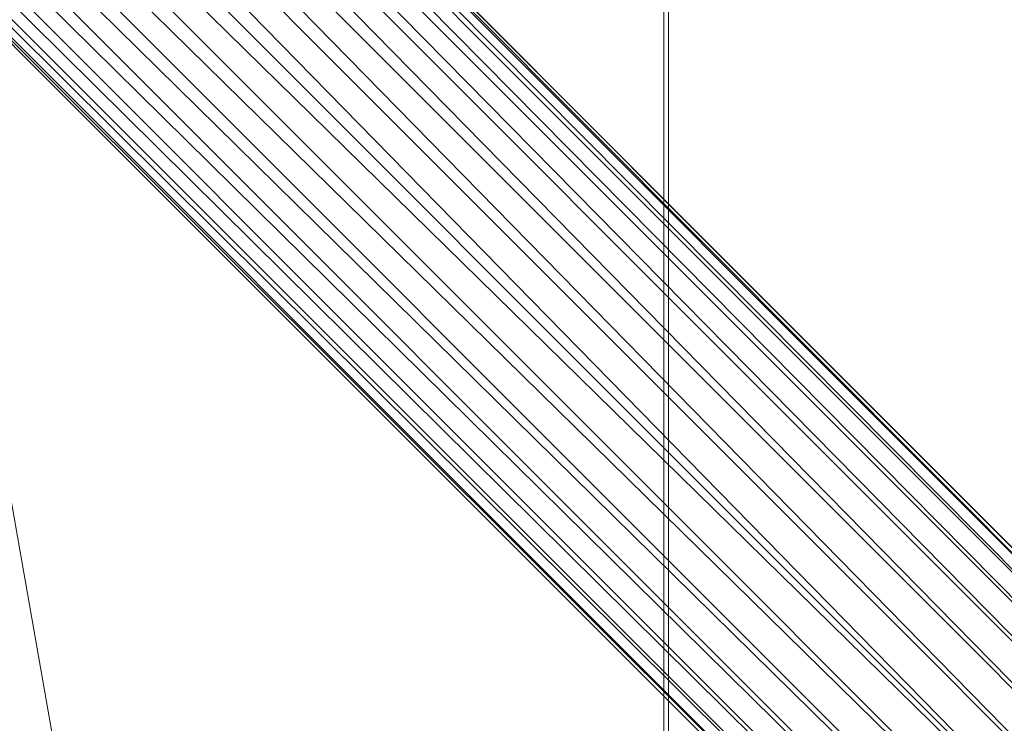
# Model space of a CAD drawing. Units: inches. Extents: x 0 to 204, y 0 to 264.
# Drawn here: x 92 to 95, y 163 to 165 of the extents above; entities that cross this region are included whole.
import ezdxf

# ---------------------------------------------------------------- set-up
doc = ezdxf.new("R2010")
doc.units = ezdxf.units.IN
doc.header["$MEASUREMENT"] = 0
doc.layers.get('0').update_dxf_attribs({"color": 10})

# ---------------------------------------------------------------- blocks, each defined once
blk = doc.blocks.new('ASTA-WSWIV4P-3D')
at = {"lineweight": 18}
mesh = blk.add_polyface(dxfattribs=at)
corners = [(-8.6589, 7.9518), (-0.9991, 0.292, 14.5), (-1.0884, 0.399, 14.5), (-1.1555, 0.5185, 14.5), (-1.1971, 0.6443, 14.5), (-1.211, 0.7701, 14.5), (-1.1965, 0.8897, 14.5), (-1.1544, 0.9971, 14.5), (-1.0868, 1.0868, 14.5), (-0.9971, 1.1544, 14.5), (-0.8897, 1.1965, 14.5), (-0.7701, 1.211, 14.5), (-0.6443, 1.1971, 14.5), (-0.5185, 1.1555, 14.5), (-0.399, 1.0884, 14.5), (-0.292, 0.9991, 14.5), (-7.9518, 8.6589), (-8.0588, 8.7482), (-8.1783, 8.8154), (-8.3041, 8.8569), (-8.4299, 8.8708), (-8.5496, 8.8564), (-8.6569, 8.8143), (-8.7467, 8.7467), (-8.8143, 8.6569), (-8.8564, 8.5496), (-8.8708, 8.4299), (-8.8569, 8.3041), (-8.8154, 8.1783), (-8.7482, 8.0588)]
mesh.append_faces([[corners[k] for k in face] for face in [(0, 2, 29), (26, 6, 25), (27, 5, 26), (14, 17, 13)]], dxfattribs={"vtx0": -1, "vtx1": -1})
mesh.append_faces([[corners[k] for k in face] for face in [(24, 7, 8), (10, 20, 21), (22, 8, 9), (8, 22, 23), (12, 18, 19), (11, 19, 20), (13, 17, 18), (14, 16, 17)]], dxfattribs={"vtx0": -1, "vtx2": -1})
mesh.append_faces([[corners[k] for k in face] for face in [(1, 2, 0)]], dxfattribs={"vtx1": -1})
mesh.append_faces([[corners[k] for k in face] for face in [(2, 3, 29), (4, 5, 27), (6, 7, 25), (5, 6, 26), (3, 4, 28), (28, 29, 3), (27, 28, 4), (24, 25, 7), (23, 24, 8), (10, 11, 20), (9, 10, 21), (12, 13, 18), (11, 12, 19), (21, 22, 9)]], dxfattribs={"vtx1": -1, "vtx2": -1})
mesh.append_faces([[corners[k] for k in face] for face in [(14, 15, 16)]], dxfattribs={"vtx2": -1})
mesh = blk.add_polyface(dxfattribs=at)
corners = [(-8.6589, 7.9518), (-7.9518, 8.6589), (-0.292, 0.9991, 14.5), (-0.9991, 0.292, 14.5)]
mesh.append_faces([[corners[k] for k in face] for face in [(0, 1, 2, 3)]])
mesh = blk.add_polyface(dxfattribs=at)
corners = [(-7.9402, 8.6473), (-8.6473, 7.9402), (-0.9875, 0.2804, 14.5), (-0.2804, 0.9875, 14.5)]
mesh.append_faces([[corners[k] for k in face] for face in [(0, 1, 2, 3)]])
mesh = blk.add_polyface(dxfattribs=at)
corners = [(-0.7317, 1.4388, 10.0883), (-7.1548, 7.8619), (-7.9402, 8.6473), (-0.2804, 0.9875, 14.5), (0.3536, 0.3536, 14.5), (0.3536, 0.3536, 10.75), (0.3192, 0.3879, 10.75), (0.0252, 0.6819, 10.7063), (-0.256, 0.9631, 10.5771), (-0.512, 1.2191, 10.368)]
mesh.append_faces([[corners[k] for k in face] for face in [(3, 6, 7), (3, 7, 8), (0, 2, 3)]], dxfattribs={"vtx0": -1, "vtx2": -1})
mesh.append_faces([[corners[k] for k in face] for face in [(8, 9, 3), (9, 0, 3)]], dxfattribs={"vtx1": -1, "vtx2": -1})
mesh.append_faces([[corners[k] for k in face] for face in [(4, 5, 6, 3), (0, 1, 2)]], dxfattribs={"vtx2": -1})
mesh = blk.add_polyface(dxfattribs=at)
corners = [(-1.4388, 0.7317, 10.0883), (-1.2191, 0.512, 10.368), (-0.9631, 0.256, 10.5771), (-0.6819, -0.0252, 10.7063), (-0.3879, -0.3192, 10.75), (-0.3536, -0.3536, 10.75), (-0.3536, -0.3536, 14.5), (-0.9875, 0.2804, 14.5), (-8.6473, 7.9402), (-7.8619, 7.1548)]
mesh.append_faces([[corners[k] for k in face] for face in [(8, 0, 7), (1, 7, 0), (4, 7, 3), (3, 7, 2)]], dxfattribs={"vtx0": -1, "vtx1": -1})
mesh.append_faces([[corners[k] for k in face] for face in [(1, 2, 7)]], dxfattribs={"vtx1": -1, "vtx2": -1})
mesh.append_faces([[corners[k] for k in face] for face in [(8, 9, 0)]], dxfattribs={"vtx2": -1})
mesh.append_faces([[corners[k] for k in face] for face in [(4, 5, 6, 7)]], dxfattribs={"vtx3": -1})
mesh = blk.add_polyface(dxfattribs=at)
corners = [(-0.7317, 1.4388, 10.0883), (-1.4388, 0.7317, 10.0883), (-7.8619, 7.1548), (-7.1548, 7.8619)]
mesh.append_faces([[corners[k] for k in face] for face in [(0, 1, 2, 3)]])
mesh = blk.add_polyface(dxfattribs=at)
corners = [(-8.3983, -9.628, 16.3547), (-8.3983, 5.1108, 16.3547), (-2.8024, 5.1108, 16.0394), (2.8024, 5.1108, 16.0394), (8.3983, 5.1108, 16.3547), (8.3983, -9.628, 16.3547), (2.8024, -9.628, 16.0394), (-2.8024, -9.628, 16.0394)]
mesh.append_faces([[corners[k] for k in face] for face in [(5, 6, 3, 4)]], dxfattribs={"vtx1": -1})
mesh.append_faces([[corners[k] for k in face] for face in [(2, 3, 6, 7)]], dxfattribs={"vtx1": -1, "vtx3": -1})
mesh.append_faces([[corners[k] for k in face] for face in [(7, 0, 1, 2)]], dxfattribs={"vtx3": -1})
mesh = blk.add_polyface(dxfattribs=at)
corners = [(-8.3544, 4.7378, 18), (-9, 4.7378, 18), (-9, -8.6745, 18), (-8.9894, -8.7376, 18), (-8.9773, -8.8004, 18), (-8.6982, -8.5889, 18), (-8.4643, -8.3303, 18), (-8.3544, -8, 18), (9, 4.7378, 18), (8.3544, 4.7378, 18), (8.3544, -8, 18), (8.4643, -8.3303, 18), (8.6982, -8.5889, 18), (8.9773, -8.8004, 18), (8.9894, -8.7376, 18), (9, -8.6745, 18)]
mesh.append_faces([[corners[k] for k in face] for face in [(5, 2, 3, 4), (10, 8, 9)]], dxfattribs={"vtx0": -1})
mesh.append_faces([[corners[k] for k in face] for face in [(12, 15, 11)]], dxfattribs={"vtx0": -1, "vtx1": -1})
mesh.append_faces([[corners[k] for k in face] for face in [(14, 15, 12, 13)]], dxfattribs={"vtx1": -1})
mesh.append_faces([[corners[k] for k in face] for face in [(6, 7, 2, 5)]], dxfattribs={"vtx1": -1, "vtx2": -1})
mesh.append_faces([[corners[k] for k in face] for face in [(15, 8, 10, 11)]], dxfattribs={"vtx1": -1, "vtx3": -1})
mesh.append_faces([[corners[k] for k in face] for face in [(7, 0, 1, 2)]], dxfattribs={"vtx3": -1})
mesh = blk.add_polyface(dxfattribs=at)
corners = [(-8.3544, -8, 18), (-2.7889, -8, 17.6315), (2.7889, -8, 17.6315), (8.3544, -8, 18), (8.3544, 4.7378, 18), (8.3545, 4.7434, 18), (8.3548, 4.749, 18), (2.789, 4.749, 17.6315), (-2.789, 4.749, 17.6315), (-8.3548, 4.749, 18), (-8.3545, 4.7434, 18), (-8.3544, 4.7378, 18), (5.0287, 4.749, 17.7798), (-5.0287, 4.749, 17.7798), (6.6918, 4.749, 17.8899), (-6.6918, 4.749, 17.8899), (7.5233, 4.749, 17.945), (-7.5233, 4.749, 17.945), (7.939, 4.749, 17.9725), (-7.939, 4.749, 17.9725), (8.1469, 4.749, 17.9863), (-8.1469, 4.749, 17.9863), (8.2508, 4.749, 17.9932), (-8.2508, 4.749, 17.9932), (8.3028, 4.749, 17.9966), (-8.3028, 4.749, 17.9966), (8.3288, 4.749, 17.9983), (-8.3288, 4.749, 17.9983), (8.3418, 4.749, 17.9992), (-8.3418, 4.749, 17.9992), (-5.5716, -8, 17.8157), (0, -8, 17.6315), (0, 4.749, 17.6315), (5.5716, -8, 17.8157)]
mesh.append_faces([[corners[k] for k in face] for face in [(11, 29, 10), (12, 33, 14), (30, 15, 0), (15, 30, 13), (3, 14, 33), (5, 28, 4), (21, 0, 19), (7, 2, 12)]], dxfattribs={"vtx0": -1, "vtx1": -1})
mesh.append_faces([[corners[k] for k in face] for face in [(1, 8, 13), (21, 11, 0), (0, 17, 19), (2, 7, 32, 31), (0, 15, 17), (12, 2, 33), (11, 21, 23), (4, 24, 22), (11, 23, 25), (4, 22, 20), (4, 26, 24), (11, 25, 27), (4, 28, 26), (11, 27, 29)]], dxfattribs={"vtx0": -1, "vtx2": -1})
mesh.append_faces([[corners[k] for k in face] for face in [(3, 4, 20), (30, 1, 13), (18, 16, 3), (20, 18, 3), (16, 14, 3)]], dxfattribs={"vtx1": -1, "vtx2": -1})
mesh.append_faces([[corners[k] for k in face] for face in [(32, 8, 1, 31)]], dxfattribs={"vtx1": -1, "vtx3": -1})
mesh.append_faces([[corners[k] for k in face] for face in [(5, 6, 28), (29, 9, 10)]], dxfattribs={"vtx2": -1})

msp = doc.modelspace()

# ---------------------------------------------------------------- linework, layer by layer
at = {"lineweight": 18, "invisible_edges": 15}
for points in [[(92.90924, 165.37032, 26.17727), (94.43014, 165.64473, 26.50118), (93.67323, 166.02738, 28.26796)], [(92.09204, 165.68174, 26.97377), (91.05781, 165.45348, 27.0326), (91.68856, 165.89609, 28.30727)], [(92.15249, 165.85637, 28.31917), (91.02448, 164.91367, 25.83502), (92.90924, 165.37032, 26.17727)], [(95.17135, 165.2501, 24.67794), (95.85018, 165.76135, 26.59673), (94.43014, 165.64473, 26.50118)], [(92.09204, 165.68174, 26.97377), (93.45686, 165.75189, 26.27658), (92.18148, 165.34656, 25.52124)], [(92.18148, 165.34656, 25.52124), (93.45686, 165.75189, 26.27658), (93.34076, 165.41826, 24.87873)], [(94.25109, 165.51333, 24.74459), (93.34076, 165.41826, 24.87873), (93.45686, 165.75189, 26.27658)], [(91.16214, 165.08161, 25.41237), (91.05781, 165.45348, 27.0326), (92.09204, 165.68174, 26.97377)], [(91.16214, 165.08161, 25.41237), (92.09204, 165.68174, 26.97377), (92.18148, 165.34656, 25.52124)], [(93.66867, 164.96407, 24.0237), (94.43014, 165.64473, 26.50118), (92.90924, 165.37032, 26.17727)], [(93.66867, 164.96407, 24.0237), (95.17135, 165.2501, 24.67794), (94.43014, 165.64473, 26.50118)], [(94.25109, 165.51333, 24.74459), (95.4626, 165.66858, 24.99097), (94.53977, 165.19689, 22.87145)], [(95.76613, 165.33491, 23.15318), (94.53977, 165.19689, 22.87145), (95.4626, 165.66858, 24.99097)], [(93.34076, 165.41826, 24.87873), (94.25109, 165.51333, 24.74459), (93.38356, 165.14723, 23.45702)], [(93.38356, 165.14723, 23.45702), (94.25109, 165.51333, 24.74459), (94.53977, 165.19689, 22.87145)], [(95.09056, 165.45825, 17.8689), (94.86498, 165.42686, 17.82127), (94.51923, 165.41608, 17.85252)], [(94.51923, 165.41608, 17.85252), (94.86451, 165.43378, 17.91852), (95.09056, 165.45825, 17.8689)], [(95.09056, 165.45825, 17.8689), (94.86451, 165.43378, 17.91852), (95.22758, 165.45729, 17.91527)], [(94.86451, 165.43378, 17.91852), (95.24199, 165.34714, 17.96817), (95.22758, 165.45729, 17.91527)], [(95.29905, 165.45157, 17.81999), (94.86498, 165.42686, 17.82127), (95.09056, 165.45825, 17.8689)], [(95.29905, 165.45157, 17.81999), (95.05301, 165.39889, 17.78924), (94.86498, 165.42686, 17.82127)], [(94.40785, 165.4035, 17.90915), (94.86451, 165.43378, 17.91852), (94.51923, 165.41608, 17.85252)], [(94.86451, 165.43378, 17.91852), (94.40785, 165.4035, 17.90915), (94.59116, 165.39146, 17.94688)], [(94.86498, 165.42686, 17.82127), (94.50567, 165.38717, 17.80625), (94.51923, 165.41608, 17.85252)], [(94.86498, 165.42686, 17.82127), (95.05301, 165.39889, 17.78924), (94.50567, 165.38717, 17.80625)], [(94.59116, 165.39146, 17.94688), (94.87153, 165.32736, 17.96817), (94.86451, 165.43378, 17.91852)], [(92.17134, 164.94899, 23.61136), (92.18148, 165.34656, 25.52124), (93.34076, 165.41826, 24.87873)], [(92.17134, 164.94899, 23.61136), (93.34076, 165.41826, 24.87873), (93.38356, 165.14723, 23.45702)], [(94.59116, 165.39146, 17.94688), (94.40785, 165.4035, 17.90915), (93.99164, 165.3518, 17.93325)], [(94.10105, 165.3813, 17.86113), (93.99164, 165.3518, 17.93325), (94.40785, 165.4035, 17.90915)], [(93.99164, 165.3518, 17.93325), (94.13062, 165.2878, 17.96816), (94.59116, 165.39146, 17.94688)], [(94.50567, 165.38717, 17.80625), (94.10105, 165.3813, 17.86113), (94.51923, 165.41608, 17.85252)], [(94.10105, 165.3813, 17.86113), (94.40785, 165.4035, 17.90915), (94.51923, 165.41608, 17.85252)], [(94.50567, 165.38717, 17.80625), (95.05301, 165.39889, 17.78924), (94.87346, 165.29869, 17.78289)], [(94.67499, 165.30666, 24.12825), (95.08036, 165.33002, 24.12689), (95.06888, 165.40919, 24.12154)], [(91.02448, 164.91367, 25.83502), (92.27039, 164.85566, 24.51211), (92.90924, 165.37032, 26.17727)], [(92.90924, 165.37032, 26.17727), (92.27039, 164.85566, 24.51211), (93.66867, 164.96407, 24.0237)], [(94.10105, 165.3813, 17.86113), (93.59556, 165.30528, 17.81278), (93.52131, 165.31861, 17.89617)], [(94.10105, 165.3813, 17.86113), (93.52131, 165.31861, 17.89617), (93.99164, 165.3518, 17.93325)], [(94.10105, 165.3813, 17.86113), (94.14323, 165.34081, 17.79521), (93.59556, 165.30528, 17.81278)], [(93.62305, 165.34997, 16.28063), (93.70281, 165.23755, 15.76852), (93.68595, 165.36789, 15.91138)], [(94.14323, 165.34081, 17.79521), (94.10105, 165.3813, 17.86113), (94.50567, 165.38717, 17.80625)], [(94.50567, 165.38717, 17.80625), (94.50339, 165.27893, 17.78288), (94.14323, 165.34081, 17.79521)], [(94.67499, 165.30666, 24.12825), (94.65509, 165.38857, 24.12342), (94.25466, 165.30768, 24.14632)], [(92.18148, 165.34656, 25.52124), (91.2977, 164.76298, 23.72903), (91.16214, 165.08161, 25.41237)], [(91.2977, 164.76298, 23.72903), (92.18148, 165.34656, 25.52124), (92.17134, 164.94899, 23.61136)], [(93.52131, 165.31861, 17.89617), (93.57039, 165.2946, 17.9459), (93.99164, 165.3518, 17.93325)], [(93.76017, 165.26801, 17.96815), (93.99164, 165.3518, 17.93325), (93.57039, 165.2946, 17.9459)], [(93.70281, 165.23755, 15.76852), (93.62305, 165.34997, 16.28063), (93.58351, 165.1145, 16.43991)], [(93.59556, 165.30528, 17.81278), (94.14323, 165.34081, 17.79521), (93.76326, 165.23941, 17.78287)], [(95.76613, 165.33491, 23.15318), (95.33145, 165.04199, 21.3758), (94.53977, 165.19689, 22.87145)], [(93.01379, 165.25154, 17.8442), (92.92873, 165.23198, 17.92356), (93.52131, 165.31861, 17.89617)], [(93.57039, 165.2946, 17.9459), (93.52131, 165.31861, 17.89617), (92.92873, 165.23198, 17.92356)], [(93.01379, 165.25154, 17.8442), (93.52131, 165.31861, 17.89617), (93.59556, 165.30528, 17.81278)], [(93.40983, 165.23353, 24.15298), (93.83622, 165.24457, 24.13439), (93.82906, 165.32675, 24.12904)], [(94.25466, 165.30768, 24.14632), (93.82906, 165.32675, 24.12904), (93.83622, 165.24457, 24.13439)], [(94.25513, 165.26024, 24.10117), (94.25466, 165.30768, 24.14632), (93.83622, 165.24457, 24.13439)], [(94.67499, 165.30666, 24.12825), (94.25466, 165.30768, 24.14632), (94.25513, 165.26024, 24.10117)], [(94.44445, 165.27176, 17.95666), (95.05705, 165.33148, 17.9639), (94.87153, 165.32736, 17.96817)], [(95.0878, 165.2909, 17.93371), (95.05705, 165.33148, 17.9639), (94.44445, 165.27176, 17.95666)], [(95.24853, 165.25296, 23.98706), (94.91501, 165.32923, 24.02898), (94.468, 165.22774, 24.00312)], [(94.69095, 165.2886, 24.07267), (95.08036, 165.33002, 24.12689), (94.67499, 165.30666, 24.12825)], [(95.19147, 165.31483, 24.07735), (95.08036, 165.33002, 24.12689), (94.69095, 165.2886, 24.07267)], [(95.19147, 165.31483, 24.07735), (94.69095, 165.2886, 24.07267), (94.91501, 165.32923, 24.02898)], [(94.87551, 165.26975, 17.82861), (95.24352, 165.31845, 17.78289), (95.41335, 165.3048, 17.8218)], [(93.02797, 165.14838, 17.96829), (93.57039, 165.2946, 17.9459), (92.92873, 165.23198, 17.92356)], [(93.59556, 165.30528, 17.81278), (93.39757, 165.17966, 17.78294), (92.96068, 165.20363, 17.79504)], [(92.96068, 165.20363, 17.79504), (93.01379, 165.25154, 17.8442), (93.59556, 165.30528, 17.81278)], [(94.13062, 165.2878, 17.96816), (94.0048, 165.21919, 17.94802), (94.44445, 165.27176, 17.95666)], [(94.25513, 165.26024, 24.10117), (94.69095, 165.2886, 24.07267), (94.67499, 165.30666, 24.12825)], [(94.25513, 165.26024, 24.10117), (94.46521, 165.27998, 24.03346), (94.69095, 165.2886, 24.07267)], [(94.50339, 165.27893, 17.78288), (94.87551, 165.26975, 17.82861), (94.29003, 165.22766, 17.823)], [(95.0878, 165.2909, 17.93371), (94.44445, 165.27176, 17.95666), (94.50718, 165.23628, 17.90926)], [(95.0878, 165.2909, 17.93371), (94.50718, 165.23628, 17.90926), (95.18193, 165.2761, 17.87097)], [(95.18193, 165.2761, 17.87097), (94.87551, 165.26975, 17.82861), (95.41335, 165.3048, 17.8218)], [(92.51381, 165.15112, 17.80417), (92.43562, 165.17213, 17.8808), (93.01379, 165.25154, 17.8442)], [(92.43562, 165.17213, 17.8808), (92.92873, 165.23198, 17.92356), (93.01379, 165.25154, 17.8442)], [(93.01379, 165.25154, 17.8442), (92.96068, 165.20363, 17.79504), (92.51381, 165.15112, 17.80417)], [(93.40031, 165.15445, 17.94967), (94.0048, 165.21919, 17.94802), (93.76017, 165.26801, 17.96815)], [(94.13332, 165.25917, 17.78288), (94.29003, 165.22766, 17.823), (93.63276, 165.17382, 17.80823)], [(93.87102, 165.22762, 24.08123), (94.25513, 165.26024, 24.10117), (93.83622, 165.24457, 24.13439)], [(94.25513, 165.26024, 24.10117), (93.87102, 165.22762, 24.08123), (94.01541, 165.23073, 24.03794)], [(94.50718, 165.23628, 17.90926), (94.44445, 165.27176, 17.95666), (94.0048, 165.21919, 17.94802)], [(94.29003, 165.22766, 17.823), (94.87551, 165.26975, 17.82861), (94.50718, 165.23628, 17.90926)], [(94.4973, 165.15429, 23.93575), (95.24853, 165.25296, 23.98706), (94.468, 165.22774, 24.00312)], [(94.4973, 165.15429, 23.93575), (95.16745, 165.18379, 23.91944), (95.24853, 165.25296, 23.98706)], [(94.87551, 165.26975, 17.82861), (95.18193, 165.2761, 17.87097), (94.50718, 165.23628, 17.90926)], [(92.48449, 165.15324, 17.94079), (92.92873, 165.23198, 17.92356), (92.43562, 165.17213, 17.8808)], [(92.48449, 165.15324, 17.94079), (92.66187, 165.08856, 17.96837), (92.92873, 165.23198, 17.92356)], [(92.99001, 165.1596, 24.14201), (93.00458, 165.24436, 24.13653), (92.58316, 165.11901, 24.15265)], [(93.40983, 165.23353, 24.15298), (93.00458, 165.24436, 24.13653), (92.99001, 165.1596, 24.14201)], [(93.41485, 165.18473, 24.09449), (93.40983, 165.23353, 24.15298), (92.99001, 165.1596, 24.14201)], [(93.40983, 165.23353, 24.15298), (93.41485, 165.18473, 24.09449), (93.83622, 165.24457, 24.13439)], [(93.83622, 165.24457, 24.13439), (93.41485, 165.18473, 24.09449), (93.87102, 165.22762, 24.08123)], [(93.56562, 165.18147, 24.04241), (93.87102, 165.22762, 24.08123), (93.41485, 165.18473, 24.09449)], [(93.44024, 165.08031, 23.96141), (94.468, 165.22774, 24.00312), (94.01541, 165.23073, 24.03794)], [(94.468, 165.22774, 24.00312), (93.44024, 165.08031, 23.96141), (94.4973, 165.15429, 23.93575)], [(93.58351, 165.1145, 16.43991), (93.68595, 164.86352, 15.7475), (93.70281, 165.23755, 15.76852)], [(93.77189, 165.16225, 17.85822), (93.63276, 165.17382, 17.80823), (94.29003, 165.22766, 17.823)], [(95.17135, 165.2501, 24.67794), (93.66867, 164.96407, 24.0237), (95.12939, 164.77191, 22.32313)], [(94.14911, 165.19883, 17.8814), (93.77189, 165.16225, 17.85822), (94.29003, 165.22766, 17.823)], [(94.50718, 165.23628, 17.90926), (94.0048, 165.21919, 17.94802), (94.14911, 165.19883, 17.8814)], [(94.14911, 165.19883, 17.8814), (94.29003, 165.22766, 17.823), (94.50718, 165.23628, 17.90926)], [(92.66619, 165.06016, 17.78309), (92.51381, 165.15112, 17.80417), (92.96068, 165.20363, 17.79504)], [(94.53977, 165.19689, 22.87145), (93.97353, 164.84351, 20.89313), (93.38356, 165.14723, 23.45702)], [(94.0048, 165.21919, 17.94802), (93.40031, 165.15445, 17.94967), (93.80031, 165.17087, 17.91146)], [(93.80031, 165.17087, 17.91146), (93.77189, 165.16225, 17.85822), (94.14911, 165.19883, 17.8814)], [(94.0048, 165.21919, 17.94802), (93.80031, 165.17087, 17.91146), (94.14911, 165.19883, 17.8814)], [(93.97353, 164.84351, 20.89313), (94.53977, 165.19689, 22.87145), (95.33145, 165.04199, 21.3758)], [(91.84524, 165.06895, 17.84938), (91.91263, 165.06871, 17.92788), (92.43562, 165.17213, 17.8808)], [(92.43562, 165.17213, 17.8808), (92.51381, 165.15112, 17.80417), (91.84524, 165.06895, 17.84938)], [(92.48449, 165.15324, 17.94079), (92.43562, 165.17213, 17.8808), (91.91263, 165.06871, 17.92788)], [(92.93978, 165.13405, 24.08895), (93.41485, 165.18473, 24.09449), (92.99001, 165.1596, 24.14201)], [(93.41485, 165.18473, 24.09449), (92.93978, 165.13405, 24.08895), (93.11582, 165.13222, 24.04689)], [(93.39753, 165.17965, 17.78294), (93.63276, 165.17382, 17.80823), (93.22295, 165.11297, 17.82128)], [(93.77189, 165.16225, 17.85822), (93.22295, 165.11297, 17.82128), (93.63276, 165.17382, 17.80823)], [(93.42981, 165.12413, 17.89797), (93.80031, 165.17087, 17.91146), (93.40031, 165.15445, 17.94967)], [(93.80031, 165.17087, 17.91146), (93.42981, 165.12413, 17.89797), (93.77189, 165.16225, 17.85822)], [(94.4973, 165.15429, 23.93575), (94.94434, 165.13311, 23.80686), (95.16745, 165.18379, 23.91944)], [(92.51381, 165.15112, 17.80417), (91.88695, 165.02874, 17.79243), (91.84524, 165.06895, 17.84938)], [(92.3005, 165.00041, 17.78316), (91.88695, 165.02874, 17.79243), (92.51381, 165.15112, 17.80417)], [(92.17763, 165.05811, 24.15191), (92.18269, 165.14151, 24.14588), (91.90692, 165.06077, 24.17126)], [(92.48449, 165.15324, 17.94079), (91.91263, 165.06871, 17.92788), (92.29578, 165.02874, 17.96844)], [(92.17134, 164.94899, 23.61136), (93.38356, 165.14723, 23.45702), (92.73045, 164.77484, 21.88622)], [(92.17763, 165.05811, 24.15191), (92.58316, 165.11901, 24.15265), (92.18269, 165.14151, 24.14588)], [(92.52619, 165.08358, 24.10521), (92.93978, 165.13405, 24.08895), (92.99001, 165.1596, 24.14201)], [(92.58316, 165.11901, 24.15265), (92.52619, 165.08358, 24.10521), (92.99001, 165.1596, 24.14201)], [(93.38356, 165.14723, 23.45702), (93.97353, 164.84351, 20.89313), (92.73045, 164.77484, 21.88622)], [(92.99095, 165.0658, 17.88991), (93.40031, 165.15445, 17.94967), (92.85673, 165.0855, 17.95179)], [(92.85673, 165.0855, 17.95179), (93.40031, 165.15445, 17.94967), (93.02804, 165.14839, 17.96829)], [(93.42981, 165.12413, 17.89797), (93.40031, 165.15445, 17.94967), (92.99095, 165.0658, 17.88991)], [(93.77189, 165.16225, 17.85822), (93.42981, 165.12413, 17.89797), (93.22295, 165.11297, 17.82128)], [(94.4973, 165.15429, 23.93575), (93.44024, 165.08031, 23.96141), (93.91678, 165.08952, 23.90746)], [(94.05921, 165.03725, 23.81557), (94.4973, 165.15429, 23.93575), (93.91678, 165.08952, 23.90746)], [(92.58316, 165.11901, 24.15265), (92.17763, 165.05811, 24.15191), (92.52619, 165.08358, 24.10521)], [(92.66602, 165.08297, 24.05137), (92.93978, 165.13405, 24.08895), (92.52619, 165.08358, 24.10521)], [(93.22295, 165.11297, 17.82128), (92.66871, 165.04343, 17.81215), (93.03181, 165.1199, 17.78301)], [(92.99095, 165.0658, 17.88991), (92.66871, 165.04343, 17.81215), (93.22295, 165.11297, 17.82128)], [(93.44024, 165.08031, 23.96141), (93.11582, 165.13222, 24.04689), (92.84382, 165.06215, 24.00787)], [(92.99095, 165.0658, 17.88991), (93.22295, 165.11297, 17.82128), (93.42981, 165.12413, 17.89797)], [(93.68595, 164.86352, 15.7475), (93.58351, 165.1145, 16.43991), (93.58351, 164.75785, 16.32402)], [(92.52619, 165.08358, 24.10521), (92.17763, 165.05811, 24.15191), (92.04452, 165.01866, 24.10131)], [(92.21622, 165.03371, 24.05585), (92.52619, 165.08358, 24.10521), (92.04452, 165.01866, 24.10131)], [(92.99095, 165.0658, 17.88991), (92.85673, 165.0855, 17.95179), (92.40562, 164.98992, 17.92128)], [(92.40562, 164.98992, 17.92128), (92.85673, 165.0855, 17.95179), (92.45566, 165.04076, 17.96061)], [(92.45566, 165.04076, 17.96061), (92.85673, 165.0855, 17.95179), (92.66198, 165.08858, 17.96837)], [(93.28999, 165.02205, 23.89634), (93.91678, 165.08952, 23.90746), (93.44024, 165.08031, 23.96141)], [(93.28999, 165.02205, 23.89634), (94.05921, 165.03725, 23.81557), (93.91678, 165.08952, 23.90746)], [(92.21622, 165.03371, 24.05585), (91.76416, 164.92638, 24.02722), (92.84382, 165.06215, 24.00787)], [(91.76416, 164.92638, 24.02722), (92.27832, 164.9412, 23.97119), (92.84382, 165.06215, 24.00787)], [(91.90692, 165.06077, 24.17126), (91.77423, 164.99266, 24.14979), (92.17763, 165.05811, 24.15191)], [(91.77423, 164.99266, 24.14979), (92.04452, 165.01866, 24.10131), (92.17763, 165.05811, 24.15191)], [(92.86328, 165.00297, 23.94925), (92.84382, 165.06215, 24.00787), (92.27832, 164.9412, 23.97119)], [(92.55383, 165.00165, 17.86532), (92.99095, 165.0658, 17.88991), (92.40562, 164.98992, 17.92128)], [(92.55383, 165.00165, 17.86532), (92.66871, 165.04343, 17.81215), (92.99095, 165.0658, 17.88991)], [(92.84382, 165.06215, 24.00787), (92.86328, 165.00297, 23.94925), (93.44024, 165.08031, 23.96141)], [(93.28999, 165.02205, 23.89634), (93.44024, 165.08031, 23.96141), (92.86328, 165.00297, 23.94925)], [(92.45566, 165.04076, 17.96061), (92.29592, 165.02877, 17.96844), (92.09031, 164.96242, 17.94978)], [(92.45566, 165.04076, 17.96061), (92.09031, 164.96242, 17.94978), (92.40562, 164.98992, 17.92128)], [(92.55383, 165.00165, 17.86532), (92.15434, 164.9428, 17.84214), (92.66871, 165.04343, 17.81215)], [(92.15434, 164.9428, 17.84214), (92.19421, 164.97925, 17.80218), (92.66871, 165.04343, 17.81215)], [(92.30036, 165.00038, 17.78316), (92.66871, 165.04343, 17.81215), (92.19421, 164.97925, 17.80218)], [(94.90679, 164.79181, 19.4439), (93.97353, 164.84351, 20.89313), (95.33145, 165.04199, 21.3758)], [(92.40562, 164.98992, 17.92128), (92.15434, 164.9428, 17.84214), (92.55383, 165.00165, 17.86532)], [(92.28894, 164.84554, 23.833), (92.86328, 165.00297, 23.94925), (92.27832, 164.9412, 23.97119)], [(92.86328, 165.00297, 23.94925), (93.17407, 164.9414, 23.82429), (93.28999, 165.02205, 23.89634)], [(91.7788, 164.88418, 17.92443), (91.82498, 164.87877, 17.87142), (92.40562, 164.98992, 17.92128)], [(92.09031, 164.96242, 17.94978), (91.7788, 164.88418, 17.92443), (92.40562, 164.98992, 17.92128)], [(92.40562, 164.98992, 17.92128), (91.82498, 164.87877, 17.87142), (92.15434, 164.9428, 17.84214)], [(91.84082, 164.91498, 17.80442), (91.93464, 164.94062, 17.78323), (92.19421, 164.97925, 17.80218)], [(92.15434, 164.9428, 17.84214), (91.84082, 164.91498, 17.80442), (92.19421, 164.97925, 17.80218)], [(91.50517, 164.57298, 22.35597), (91.2977, 164.76298, 23.72903), (92.17134, 164.94899, 23.61136)], [(92.73045, 164.77484, 21.88622), (91.50517, 164.57298, 22.35597), (92.17134, 164.94899, 23.61136)], [(91.72496, 164.9173, 17.96153), (92.09031, 164.96242, 17.94978), (91.92982, 164.96895, 17.96851)], [(91.72496, 164.9173, 17.96153), (91.7788, 164.88418, 17.92443), (92.09031, 164.96242, 17.94978)], [(92.15434, 164.9428, 17.84214), (91.82498, 164.87877, 17.87142), (91.84082, 164.91498, 17.80442)], [(92.74006, 164.62546, 23.02289), (93.66867, 164.96407, 24.0237), (92.27039, 164.85566, 24.51211)], [(93.57413, 164.4617, 21.38234), (93.66867, 164.96407, 24.0237), (92.74006, 164.62546, 23.02289)], [(93.66867, 164.96407, 24.0237), (93.57413, 164.4617, 21.38234), (95.12939, 164.77191, 22.32313)], [(92.27832, 164.9412, 23.97119), (91.76416, 164.92638, 24.02722), (91.57436, 164.82425, 23.96353)], [(91.57436, 164.82425, 23.96353), (92.28894, 164.84554, 23.833), (92.27832, 164.9412, 23.97119)], [(91.02448, 164.91367, 25.83502), (90.83987, 164.48975, 24.24916), (92.27039, 164.85566, 24.51211)], [(93.62305, 164.66098, 16.05676), (93.68595, 164.86352, 15.7475), (93.58351, 164.75785, 16.32402)], [(93.68595, 164.86352, 15.7475), (93.62305, 164.66098, 16.05676), (93.65676, 164.72005, 15.87496)], [(92.27039, 164.85566, 24.51211), (90.83987, 164.48975, 24.24916), (91.54382, 164.37321, 22.89923)], [(92.74006, 164.62546, 23.02289), (92.27039, 164.85566, 24.51211), (91.54382, 164.37321, 22.89923)], [(93.97353, 164.84351, 20.89313), (92.86741, 164.54131, 19.835), (92.73045, 164.77484, 21.88622)], [(92.86741, 164.54131, 19.835), (93.97353, 164.84351, 20.89313), (93.79422, 164.57056, 18.37258)], [(94.90679, 164.79181, 19.4439), (93.79422, 164.57056, 18.37258), (93.97353, 164.84351, 20.89313)], [(94.64806, 164.79658, 16.1714), (95.81997, 164.84361, 16.0484), (94.38641, 164.82932, 15.9597)], [(95.66168, 164.797, 15.86373), (94.38641, 164.82932, 15.9597), (95.81997, 164.84361, 16.0484)], [(94.64806, 164.79658, 16.1714), (95.82754, 164.71708, 16.22985), (95.81997, 164.84361, 16.0484)], [(91.10988, 164.73351, 15.98231), (92.75483, 164.80764, 15.9863), (92.10748, 164.62868, 15.89058)], [(91.11838, 164.8068, 16.15885), (92.20858, 164.80233, 16.20056), (92.75483, 164.80764, 15.9863)], [(93.21937, 164.7808, 16.21744), (92.75483, 164.80764, 15.9863), (92.20858, 164.80233, 16.20056)], [(94.38641, 164.82932, 15.9597), (93.10695, 164.63594, 15.8635), (92.75483, 164.80764, 15.9863)], [(92.75483, 164.80764, 15.9863), (93.21937, 164.7808, 16.21744), (94.38641, 164.82932, 15.9597)], [(93.21937, 164.7808, 16.21744), (94.64806, 164.79658, 16.1714), (94.38641, 164.82932, 15.9597)], [(94.38641, 164.82932, 15.9597), (95.66168, 164.797, 15.86373), (94.916, 164.64907, 15.8145)], [(91.12902, 164.73365, 16.33534), (92.37249, 164.66939, 16.32935), (92.20858, 164.80233, 16.20056)], [(91.75822, 164.39894, 20.71686), (91.50517, 164.57298, 22.35597), (92.73045, 164.77484, 21.88622)], [(92.86741, 164.54131, 19.835), (91.75822, 164.39894, 20.71686), (92.73045, 164.77484, 21.88622)], [(93.21937, 164.7808, 16.21744), (92.20858, 164.80233, 16.20056), (92.37249, 164.66939, 16.32935)], [(92.37249, 164.66939, 16.32935), (93.98551, 164.66449, 16.28125), (93.21937, 164.7808, 16.21744)], [(93.98551, 164.66449, 16.28125), (94.64806, 164.79658, 16.1714), (93.21937, 164.7808, 16.21744)], [(93.79422, 164.57056, 18.37258), (94.90679, 164.79181, 19.4439), (95.28616, 164.68259, 17.47618)], [(95.82754, 164.71708, 16.22985), (94.64806, 164.79658, 16.1714), (93.98551, 164.66449, 16.28125)], [(95.33472, 164.44154, 20.07066), (95.12939, 164.77191, 22.32313), (93.57413, 164.4617, 21.38234)], [(95.82754, 164.71708, 16.22985), (93.98551, 164.66449, 16.28125), (94.93001, 164.51976, 16.29708)], [(91.13554, 164.55692, 16.40839), (92.1355, 164.49948, 16.37278), (92.37249, 164.66939, 16.32935)], [(93.98551, 164.66449, 16.28125), (92.37249, 164.66939, 16.32935), (93.13497, 164.50673, 16.34571)], [(94.58382, 164.56408, 16.02121), (93.79422, 164.57056, 18.37258), (95.28616, 164.68259, 17.47618)], [(94.58382, 164.56408, 16.02121), (95.28616, 164.68259, 17.47618), (95.57081, 164.6498, 15.99357)], [(92.34302, 164.47781, 15.8683), (93.10695, 164.63594, 15.8635), (93.39055, 164.50225, 15.82404)], [(94.916, 164.64907, 15.8145), (94.40487, 164.47314, 15.81222), (93.39055, 164.50225, 15.82404)], [(94.23894, 164.55229, 14.89874), (94.6485, 164.6433, 14.91161), (94.65389, 164.56125, 14.91363)], [(95.81964, 164.43834, 15.81727), (94.40487, 164.47314, 15.81222), (94.916, 164.64907, 15.8145)], [(95.33573, 164.57445, 14.49291), (94.58382, 164.56408, 16.02121), (95.57081, 164.6498, 15.99357)], [(94.6485, 164.6433, 14.91161), (95.06914, 164.58907, 14.91002), (94.65389, 164.56125, 14.91363)], [(91.10848, 164.55673, 15.90912), (92.10748, 164.62868, 15.89058), (92.34302, 164.47781, 15.8683)], [(92.25087, 164.25088, 21.38594), (92.74006, 164.62546, 23.02289), (91.54382, 164.37321, 22.89923)], [(93.57413, 164.4617, 21.38234), (92.74006, 164.62546, 23.02289), (92.25087, 164.25088, 21.38594)], [(93.40835, 164.48482, 14.89577), (93.82, 164.57873, 14.91161), (93.82738, 164.49688, 14.91357)], [(93.82, 164.57873, 14.91161), (94.23894, 164.55229, 14.89874), (93.82738, 164.49688, 14.91357)], [(94.70899, 164.54993, 14.96969), (94.65389, 164.56125, 14.91363), (95.06914, 164.58907, 14.91002)], [(94.68729, 164.49327, 15.05816), (94.90899, 164.59367, 15.01103), (95.36766, 164.49942, 15.08796)], [(94.70899, 164.54993, 14.96969), (95.13743, 164.5729, 14.96234), (94.90899, 164.59367, 15.01103)], [(95.13743, 164.5729, 14.96234), (94.70899, 164.54993, 14.96969), (95.06914, 164.58907, 14.91002)], [(92.86741, 164.54131, 19.835), (93.79422, 164.57056, 18.37258), (92.40057, 164.2577, 17.60394)], [(93.79422, 164.57056, 18.37258), (93.44914, 164.41108, 16.39521), (92.40057, 164.2577, 17.60394)], [(93.79422, 164.57056, 18.37258), (94.58382, 164.56408, 16.02121), (93.44914, 164.41108, 16.39521)], [(93.44914, 164.41108, 16.39521), (94.58382, 164.56408, 16.02121), (93.94642, 164.4687, 14.49344)], [(94.24149, 164.51592, 14.94753), (93.82738, 164.49688, 14.91357), (94.23894, 164.55229, 14.89874)], [(94.23894, 164.55229, 14.89874), (94.65389, 164.56125, 14.91363), (94.24149, 164.51592, 14.94753)], [(94.24149, 164.51592, 14.94753), (94.65389, 164.56125, 14.91363), (94.70899, 164.54993, 14.96969)], [(91.96142, 164.27013, 19.0995), (91.75822, 164.39894, 20.71686), (92.86741, 164.54131, 19.835)], [(92.86741, 164.54131, 19.835), (92.40057, 164.2577, 17.60394), (91.96142, 164.27013, 19.0995)], [(94.24149, 164.51592, 14.94753), (94.70899, 164.54993, 14.96969), (94.4579, 164.54221, 15.01103)], [(92.1355, 164.49948, 16.37278), (91.13414, 164.38014, 16.3352), (92.78665, 164.34596, 16.17664)], [(93.18901, 164.38387, 15.91399), (92.34302, 164.47781, 15.8683), (93.39055, 164.50225, 15.82404)], [(92.78665, 164.34596, 16.17664), (94.08651, 164.36272, 16.14808), (93.13497, 164.50673, 16.34571)], [(93.18901, 164.38387, 15.91399), (93.39055, 164.50225, 15.82404), (94.40487, 164.47314, 15.81222)], [(93.40835, 164.48482, 14.89577), (93.82738, 164.49688, 14.91357), (93.41469, 164.44166, 14.94204)], [(93.84919, 164.48367, 14.96849), (93.41469, 164.44166, 14.94204), (93.82738, 164.49688, 14.91357)], [(93.82738, 164.49688, 14.91357), (94.24149, 164.51592, 14.94753), (93.84919, 164.48367, 14.96849)], [(93.84919, 164.48367, 14.96849), (94.24149, 164.51592, 14.94753), (94.00681, 164.49075, 15.01103)], [(94.93001, 164.51976, 16.29708), (94.08651, 164.36272, 16.14808), (95.01823, 164.40514, 16.18522)], [(95.36766, 164.49942, 15.08796), (95.30346, 164.4499, 15.17056), (94.64528, 164.42267, 15.14752)], [(95.36766, 164.49942, 15.08796), (94.64528, 164.42267, 15.14752), (94.68729, 164.49327, 15.05816)], [(91.115, 164.38, 15.98217), (92.34302, 164.47781, 15.8683), (92.19507, 164.34025, 16.00975)], [(92.34302, 164.47781, 15.8683), (93.18901, 164.38387, 15.91399), (92.19507, 164.34025, 16.00975)], [(92.5935, 164.38669, 14.8966), (92.99319, 164.49268, 14.91161), (93.00276, 164.41163, 14.91296)], [(93.00276, 164.41163, 14.91296), (92.99319, 164.49268, 14.91161), (93.40835, 164.48482, 14.89577)], [(93.41469, 164.44166, 14.94204), (93.00276, 164.41163, 14.91296), (93.40835, 164.48482, 14.89577)], [(93.13603, 164.33723, 15.07534), (94.00681, 164.49075, 15.01103), (94.01276, 164.41252, 15.08821)], [(94.40487, 164.47314, 15.81222), (94.26243, 164.34956, 15.96654), (93.18901, 164.38387, 15.91399)], [(93.41469, 164.44166, 14.94204), (93.84919, 164.48367, 14.96849), (93.55572, 164.43929, 15.01103)], [(94.00681, 164.49075, 15.01103), (94.68729, 164.49327, 15.05816), (94.01276, 164.41252, 15.08821)], [(94.01276, 164.41252, 15.08821), (94.68729, 164.49327, 15.05816), (94.64528, 164.42267, 15.14752)], [(95.81964, 164.43834, 15.81727), (94.26243, 164.34956, 15.96654), (94.40487, 164.47314, 15.81222)], [(92.99567, 164.16814, 19.90523), (93.57413, 164.4617, 21.38234), (92.25087, 164.25088, 21.38594)], [(92.99567, 164.16814, 19.90523), (93.91696, 164.16341, 18.74657), (93.57413, 164.4617, 21.38234)], [(93.41469, 164.44166, 14.94204), (93.04319, 164.4001, 14.96619), (93.00276, 164.41163, 14.91296)], [(93.41469, 164.44166, 14.94204), (93.55572, 164.43929, 15.01103), (93.04319, 164.4001, 14.96619)], [(95.33472, 164.44154, 20.07066), (93.57413, 164.4617, 21.38234), (93.91696, 164.16341, 18.74657)], [(93.91696, 164.16341, 18.74657), (95.63789, 164.28131, 18.49716), (95.33472, 164.44154, 20.07066)], [(95.81964, 164.43834, 15.81727), (95.27602, 164.34735, 16.05295), (94.26243, 164.34956, 15.96654)], [(94.64528, 164.42267, 15.14752), (95.30346, 164.4499, 15.17056), (94.93781, 164.41847, 15.25)], [(91.98244, 164.0817, 15.98022), (93.44914, 164.41108, 16.39521), (92.58888, 164.1547, 14.49502)], [(93.44914, 164.41108, 16.39521), (91.98244, 164.0817, 15.98022), (92.40057, 164.2577, 17.60394)], [(92.5935, 164.38669, 14.8966), (93.00276, 164.41163, 14.91296), (92.59867, 164.34581, 14.9432)], [(92.59867, 164.34581, 14.9432), (93.00276, 164.41163, 14.91296), (93.04319, 164.4001, 14.96619)], [(93.13603, 164.33723, 15.07534), (94.01276, 164.41252, 15.08821), (93.59931, 164.32972, 15.16512)], [(94.64528, 164.42267, 15.14752), (94.04983, 164.31824, 15.25), (93.59931, 164.32972, 15.16512)], [(94.64528, 164.42267, 15.14752), (93.59931, 164.32972, 15.16512), (94.01276, 164.41252, 15.08821)], [(91.76563, 164.27044, 14.8958), (92.16916, 164.38526, 14.91161), (92.19136, 164.30602, 14.91293)], [(92.19136, 164.30602, 14.91293), (92.16916, 164.38526, 14.91161), (92.5935, 164.38669, 14.8966)], [(92.59867, 164.34581, 14.9432), (92.19136, 164.30602, 14.91293), (92.5935, 164.38669, 14.8966)], [(93.02668, 164.33193, 16.04034), (92.19507, 164.34025, 16.00975), (93.18901, 164.38387, 15.91399)], [(93.10463, 164.38783, 15.01103), (93.13603, 164.33723, 15.07534), (92.30025, 164.26579, 15.04618)], [(93.04319, 164.4001, 14.96619), (92.65354, 164.33638, 15.01103), (92.59867, 164.34581, 14.9432)], [(94.26243, 164.34956, 15.96654), (93.02668, 164.33193, 16.04034), (93.18901, 164.38387, 15.91399)], [(94.08651, 164.36272, 16.14808), (95.27602, 164.34735, 16.05295), (95.01823, 164.40514, 16.18522)], [(92.25087, 164.25088, 21.38594), (91.54382, 164.37321, 22.89923), (90.85469, 163.92746, 21.27564)], [(94.08651, 164.36272, 16.14808), (92.78665, 164.34596, 16.17664), (93.02668, 164.33193, 16.04034)], [(93.02668, 164.33193, 16.04034), (94.26243, 164.34956, 15.96654), (94.08651, 164.36272, 16.14808)], [(94.08651, 164.36272, 16.14808), (94.26243, 164.34956, 15.96654), (95.27602, 164.34735, 16.05295)], [(91.12564, 164.30685, 16.15865), (92.19507, 164.34025, 16.00975), (92.78665, 164.34596, 16.17664)], [(92.22597, 164.2946, 14.96596), (92.19136, 164.30602, 14.91293), (92.59867, 164.34581, 14.9432)], [(92.78665, 164.34596, 16.17664), (92.19507, 164.34025, 16.00975), (93.02668, 164.33193, 16.04034)], [(92.65354, 164.33638, 15.01103), (92.22597, 164.2946, 14.96596), (92.59867, 164.34581, 14.9432)], [(92.25621, 164.20192, 15.10254), (93.13603, 164.33723, 15.07534), (92.86106, 164.25167, 15.15604)], [(93.13603, 164.33723, 15.07534), (92.25621, 164.20192, 15.10254), (92.30025, 164.26579, 15.04618)], [(93.59931, 164.32972, 15.16512), (92.86106, 164.25167, 15.15604), (93.13603, 164.33723, 15.07534)], [(92.86106, 164.25167, 15.15604), (93.59931, 164.32972, 15.16512), (93.16184, 164.218, 15.25)], [(91.76563, 164.27044, 14.8958), (92.19136, 164.30602, 14.91293), (91.778, 164.22832, 14.94229)], [(92.22597, 164.2946, 14.96596), (91.778, 164.22832, 14.94229), (92.19136, 164.30602, 14.91293)], [(92.20245, 164.28492, 15.01103), (92.30025, 164.26579, 15.04618), (91.73216, 164.17611, 15.04975)], [(92.22597, 164.2946, 14.96596), (91.75137, 164.23346, 15.01103), (91.778, 164.22832, 14.94229)], [(93.91696, 164.16341, 18.74657), (95.07928, 164.13203, 17.05026), (95.63789, 164.28131, 18.49716)], [(91.76523, 163.90777, 19.64294), (92.25087, 164.25088, 21.38594), (90.85469, 163.92746, 21.27564)], [(91.03158, 163.90314, 16.83356), (91.96142, 164.27013, 19.0995), (92.40057, 164.2577, 17.60394)], [(91.03158, 163.90314, 16.83356), (92.40057, 164.2577, 17.60394), (91.98244, 164.0817, 15.98022)], [(92.30025, 164.26579, 15.04618), (92.25621, 164.20192, 15.10254), (91.73216, 164.17611, 15.04975)], [(91.76523, 163.90777, 19.64294), (92.99567, 164.16814, 19.90523), (92.25087, 164.25088, 21.38594)], [(92.86106, 164.25167, 15.15604), (92.27386, 164.11777, 15.25), (92.25621, 164.20192, 15.10254)], [(92.25621, 164.20192, 15.10254), (92.27386, 164.11777, 15.25), (91.55131, 164.07982, 15.12394)], [(91.73216, 164.17611, 15.04975), (92.25621, 164.20192, 15.10254), (91.55131, 164.07982, 15.12394)], [(91.76523, 163.90777, 19.64294), (92.65927, 163.92415, 18.18549), (92.99567, 164.16814, 19.90523)], [(93.91696, 164.16341, 18.74657), (92.99567, 164.16814, 19.90523), (92.65927, 163.92415, 18.18549)], [(93.91696, 164.16341, 18.74657), (92.65927, 163.92415, 18.18549), (93.41082, 163.92024, 16.51477)], [(95.07928, 164.13203, 17.05026), (93.91696, 164.16341, 18.74657), (93.41082, 163.92024, 16.51477)], [(95.07928, 164.13203, 17.05026), (93.41082, 163.92024, 16.51477), (93.92288, 163.87364, 14.49643)], [(92.65927, 163.92415, 18.18549), (90.79239, 163.53591, 18.35907), (91.70861, 163.63817, 16.95649)], [(91.76523, 163.90777, 19.64294), (90.79239, 163.53591, 18.35907), (92.65927, 163.92415, 18.18549)], [(93.41082, 163.92024, 16.51477), (92.65927, 163.92415, 18.18549), (91.70861, 163.63817, 16.95649)], [(91.70861, 163.63817, 16.95649), (92.52712, 163.70014, 14.49731), (93.41082, 163.92024, 16.51477)], [(93.70281, 163.69035, 15.76852), (93.62305, 163.80277, 16.28063), (93.58351, 163.5673, 16.43991)], [(93.62305, 163.80277, 16.28063), (93.70281, 163.69035, 15.76852), (93.68595, 163.82069, 15.91138)], [(93.58351, 163.5673, 16.43991), (93.68595, 163.31632, 15.7475), (93.70281, 163.69035, 15.76852)], [(93.68595, 163.31632, 15.7475), (93.58351, 163.5673, 16.43991), (93.58351, 163.21066, 16.32402)]]:
    msp.add_3dface(points, dxfattribs=at)

# ---------------------------------------------------------------- block references
msp.add_blockref('ASTA-WSWIV4P-3D', (96.72505, 161.46554))

doc.saveas('drawing.dxf')
